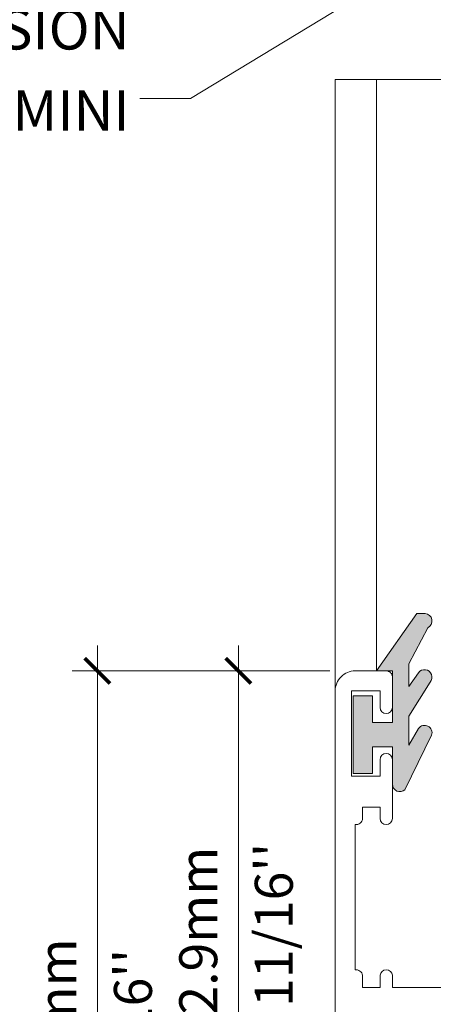
# Model space of a CAD drawing. Extents: x -54 to 133, y -173 to -42.
# Drawn here: x -28 to -27, y -89 to -88 of the extents above; entities that cross this region are included whole.
import ezdxf
from ezdxf import colors
from ezdxf.entities.mleader import LeaderData, LeaderLine
from ezdxf.math import Vec2, Vec3

# ---------------------------------------------------------------- set-up
doc = ezdxf.new("R2010")
doc.units = 0
doc.header["$LTSCALE"] = 0.375
doc.header["$MEASUREMENT"] = 0
doc.layers.get('0').update_dxf_attribs({"linetype": 'CONTINUOUS', "lineweight": 0})
doc.layers.get('DEFPOINTS').update_dxf_attribs({"linetype": 'CONTINUOUS', "lineweight": 5})
for name, color, linetype, lineweight in [('Catalogue Texte Français', 7, 'CONTINUOUS', 5), ('DIM', 4, 'CONTINUOUS', 5), ('OBJECT', 3, 'CONTINUOUS', 50)]:
    doc.layers.add(name, color=color, linetype=linetype, lineweight=lineweight)
doc.layers.add('DIMENSION', color=143, linetype='CONTINUOUS')
doc.layers.add('OPERTAOR', color=80, linetype='CONTINUOUS')
doc.styles.get("Standard").update_dxf_attribs({"font": 'arial.ttf', "height": 0.08})
doc.styles.add('T_ISO_0.5', font='arial.ttf', dxfattribs={"height": 0.06})
doc.dimstyles.new('catalogue ISO-0.5', dxfattribs={"dimscale": 0.5, "dimtxt": 0.06, "dimasz": 0.08, "dimexe": 0.08, "dimexo": 0.08, "dimgap": 0.05, "dimtad": 1, "dimdec": 1, "dimlfac": 50.8, "dimzin": 9, "dimdsep": 46, "dimtxsty": 'T_ISO_0.5', "dimblk": 'ARCHTICK', "dimcen": 0.5, "dimdle": 0.08, "dimclrd": 30, "dimclre": 165, "dimclrt": 7, "dimadec": 0, "dimazin": 0, "dimtfac": 1, "dimtdec": 1, "dimtmove": 0, "dimatfit": 3, "dimfxl": 0.15, "dimfrac": 2, "dimlwd": 9, "dimlwe": 9, "dimarcsym": 0})

# ---------------------------------------------------------------- blocks, each defined once
blk = doc.blocks.new('_ArchTick')
at = {"color": 0, "const_width": 0.15}
blk.add_lwpolyline([(-0.5, -0.5), (0.5, 0.5)], dxfattribs=at)
blk = doc.blocks.new('*D366')
at = {"color": 30, "lineweight": 9, "ltscale": 0.15, "transparency": 16777216}
blk.add_line((-27.3241, -88.7916), (-27.3241, -89.7152), dxfattribs=at)
at = {"color": 165, "lineweight": 9, "ltscale": 0.15, "transparency": 16777216}
for p, q in [((-27.1796, -88.8316), (-27.3641, -88.8316)), ((-27.0567, -89.6752), (-27.3641, -89.6752))]:
    blk.add_line(p, q, dxfattribs=at)
at = {"layer": 'DEFPOINTS', "color": 0, "ltscale": 0.15, "transparency": 16777216}
for p in [(-27.1396, -88.8316), (-27.3241, -89.6752), (-27.0167, -89.6752)]:
    blk.add_point(p, dxfattribs=at)
at = {"color": 30, "lineweight": 9, "ltscale": 0.15, "transparency": 16777216, "xscale": 0.04, "yscale": 0.04, "zscale": 0.04}
for p, rotation in [((-27.3241, -88.8316), 90), ((-27.3241, -89.6752), 270)]:
    blk.add_blockref('_ArchTick', p, dxfattribs=dict(at, rotation=rotation))
at = {"color": 7, "ltscale": 0.15, "transparency": 16777216, "char_height": 0.06, "attachment_point": 5, "rotation": 90, "style": 'T_ISO_0.5'}
for s, insert in [("\\f\\X [;\\fArial;1 11/16''\\f]", (-27.2681, -89.2648)), ('42.9mm', (-27.3797, -89.2648))]:
    blk.add_mtext(s, dxfattribs=dict(at, insert=insert))
blk = doc.blocks.new('*D367')
at = {"color": 30, "lineweight": 9, "ltscale": 0.15, "transparency": 16777216}
blk.add_line((-27.5468, -90.0277), (-27.5468, -88.7916), dxfattribs=at)
at = {"color": 165, "lineweight": 9, "ltscale": 0.15, "transparency": 16777216}
for p, q in [((-27.1796, -88.8316), (-27.5868, -88.8316)), ((-27.1807, -89.9877), (-27.5868, -89.9877))]:
    blk.add_line(p, q, dxfattribs=at)
at = {"layer": 'DEFPOINTS', "color": 0, "ltscale": 0.15, "transparency": 16777216}
for p in [(-27.5468, -88.8316), (-27.1396, -88.8316), (-27.1407, -89.9877)]:
    blk.add_point(p, dxfattribs=at)
at = {"color": 30, "lineweight": 9, "ltscale": 0.15, "transparency": 16777216, "xscale": 0.04, "yscale": 0.04, "zscale": 0.04}
for p, rotation in [((-27.5468, -88.8316), 90), ((-27.5468, -89.9877), 270)]:
    blk.add_blockref('_ArchTick', p, dxfattribs=dict(at, rotation=rotation))
at = {"color": 7, "ltscale": 0.15, "transparency": 16777216, "char_height": 0.06, "attachment_point": 5, "rotation": 90, "style": 'T_ISO_0.5'}
for s, insert in [('58.7mm', (-27.6024, -89.4096)), ("\\f\\X [;\\fArial;2 5/16''\\f]", (-27.4907, -89.4096))]:
    blk.add_mtext(s, dxfattribs=dict(at, insert=insert))
blk = doc.blocks.new('_Dot')
at = {"color": 0, "linetype": 'ByBlock', "lineweight": -2}
blk.add_line((-0.5, 0), (-1, 0), dxfattribs=at)
at = {"color": 0, "linetype": 'ByBlock', "const_width": 0.5}
blk.add_lwpolyline([(-0.25, 0, 1), (0.25, 0, 1)], format="xyb", close=True, dxfattribs=at)

msp = doc.modelspace()

# ---------------------------------------------------------------- hatches: boundary and pattern name
at = {"layer": 'DIMENSION', "ltscale": 0.15}
h = msp.add_hatch(color=8, dxfattribs=at)
h.dxf.hatch_style = 1
edge = h.paths.add_edge_path()
edge.add_line((-27.06086566, -89.01952867), (-27.01859685, -88.93324314))
edge.add_arc((-27.02981896, -88.92956012), 0.01181102, 341.83050007, 503.55479317)
edge.add_line((-27.03932004, -88.92254374), (-27.05474426, -88.94908843))
edge.add_line((-27.05474426, -88.94908843), (-27.05474426, -88.90293081))
edge.add_line((-27.05474426, -88.90293081), (-27.02089479, -88.84928268))
edge.add_arc((-27.02981896, -88.84154578), 0.01181102, 319.07602263, 503.55479317)
edge.add_line((-27.03932004, -88.8345294), (-27.05474426, -88.85633917))
edge.add_line((-27.05474426, -88.85633917), (-27.05474426, -88.82070312))
edge.add_line((-27.05474426, -88.82070312), (-27.02461152, -88.76344094))
edge.add_arc((-27.02981896, -88.75283987), 0.01181102, 296.1610886, 445.20785029)
edge.add_line((-27.02883225, -88.74107013), (-27.04215551, -88.74107013))
edge.add_line((-27.04215551, -88.74107013), (-27.10550806, -88.83162131))
edge.add_line((-27.10550806, -88.83162131), (-27.08050806, -88.83162131))
edge.add_line((-27.08050806, -88.83162131), (-27.08050806, -88.9134432))
edge.add_line((-27.08050806, -88.9134432), (-27.11200412, -88.9134432))
edge.add_line((-27.11200412, -88.9134432), (-27.11200412, -88.87131722))
edge.add_line((-27.11200412, -88.87131722), (-27.14251593, -88.87131722))
edge.add_line((-27.14251593, -88.87131722), (-27.14251593, -88.99356131))
edge.add_line((-27.14251593, -88.99356131), (-27.11200412, -88.99356131))
edge.add_line((-27.11200412, -88.99356131), (-27.11200412, -88.95143533))
edge.add_line((-27.11200412, -88.95143533), (-27.08050806, -88.95143533))
edge.add_line((-27.08050806, -88.95143533), (-27.08050806, -89.0106873))
edge.add_arc((-27.06869703, -89.0106873), 0.01181102, 180, 311.53337054)

# ---------------------------------------------------------------- linework, layer by layer
at = {"layer": 'DIM', "color": 7, "linetype": 'Continuous', "lineweight": 0}
for p, q in [((-27.17105924, -88.86311735), (-27.17105924, -87.89752341)), ((-27.10550806, -88.83162129), (-27.10550806, -87.89752341))]:
    msp.add_line(p, q, dxfattribs=at)
at = {"layer": 'DIMENSION', "color": 7, "lineweight": 0}
msp.add_lwpolyline([(-27.06086566, -89.01952867), (-27.01859685, -88.93324314, 0.8520022899), (-27.03932004, -88.92254374), (-27.05474426, -88.94908843), (-27.05474426, -88.90293081), (-27.02089479, -88.84928268, 1.0398688516), (-27.03932004, -88.8345294), (-27.05474426, -88.85633917), (-27.05474426, -88.82070312), (-27.02461152, -88.76344094, 0.7607397372), (-27.02883225, -88.74107013), (-27.04215551, -88.74107013), (-27.10550806, -88.83162131), (-27.08050806, -88.83162131), (-27.08050806, -88.9134432), (-27.11200412, -88.9134432), (-27.11200412, -88.87131722), (-27.14251593, -88.87131722), (-27.14251593, -88.99356131), (-27.11200412, -88.99356131), (-27.11200412, -88.95143533), (-27.08050806, -88.95143533), (-27.08050806, -89.0106873, 0.6465166905)], format="xyb", close=True, dxfattribs=at)
at = {"layer": 'OBJECT', "lineweight": 0}
for p, q in [((-27.13956317, -88.83162131), (-27.09035058, -88.83162131)), ((-27.08050806, -88.84146383), (-27.08050806, -88.88929847)), ((-27.17105924, -89.96469174), (-27.17105924, -88.86311737)), ((-27.14546869, -88.86311737), (-27.14546869, -88.99815674)), ((-27.1001931, -88.86311737), (-27.14546869, -88.86311737)), ((-27.1001931, -88.88929847), (-27.1001931, -88.86311737)), ((-27.1001931, -88.99815674), (-27.1001931, -88.97197564)), ((-27.08050806, -88.97197564), (-27.08050806, -89.06469217)), ((-27.14546869, -88.99815674), (-27.1001931, -88.99815674)), ((-27.12775215, -89.04697564), (-27.12775215, -89.06469217)), ((-27.1001931, -89.04697564), (-27.12775215, -89.04697564)), ((-27.1001931, -89.06469217), (-27.1001931, -89.04697564)), ((-27.13956317, -89.07433583), (-27.13956317, -89.30417405)), ((-27.12775215, -89.31260597), (-27.12775215, -89.3316213)), ((-27.1001931, -89.3316213), (-27.1001931, -89.31260597)), ((-27.08050806, -89.31260597), (-27.08050806, -89.3316213)), ((-27.12775215, -89.3316213), (-27.1001931, -89.3316213)), ((-27.08050806, -89.3316213), (-26.82509468, -89.3316213))]:
    msp.add_line(p, q, dxfattribs=at)
for centre, radius, start, end in [((-27.1395632, -88.86311735), 0.03149604, 89.9999572, 180.0000428), ((-27.09035057, -88.84146382), 0.00984251, 359.9999572, 90.0000428), ((-27.09035058, -88.88929847), 0.00984252, 180, 0), ((-27.09035058, -88.97197564), 0.00984252, 0, 180), ((-27.13759467, -89.06469217), 0.00984252, 258.46304097, 0), ((-27.09035058, -89.06469217), 0.00984252, 180, 0), ((-27.13759467, -89.31390478), 0.00992784, 7.51726226, 101.43646031), ((-27.09035058, -89.31390478), 0.00992784, 7.51726226, 172.48273774)]:
    msp.add_arc(centre, radius, start, end, dxfattribs=at)
at = {"layer": 'OPERTAOR', "color": 7, "lineweight": 0, "ltscale": 0.75}
msp.add_lwpolyline([(-27.17105924, -87.89752341), (-26.62648689, -87.89752341), (-26.592473, -87.86350952), (-26.5690355, -87.9315373), (-26.53502161, -87.89752341), (-25.9899569, -87.89752341)], dxfattribs=at)

# ---------------------------------------------------------------- dimensions: what is measured, and where the dimension line sits
at = {"ltscale": 0.15}
for base, p1, p2, picture, middle in [((-27.54676663, -88.83162129), (-27.1407218, -89.98772363), (-27.13956317, -88.83162129), '*D367', (-27.54676663, -89.4096034)), ((-27.32409984, -89.67522376), (-27.13956317, -88.83162129), (-27.01667694, -89.67522376), '*D366', (-27.32409984, -89.26479026))]:
    dim = msp.add_linear_dim(base=base, p1=p1, p2=p2, angle=90, dimstyle='catalogue ISO-0.5', override={"dimpost": 'mm\\X\\f\\X'}, dxfattribs=at)
    dim.commit()
    dim.dimension.update_dxf_attribs({"geometry": picture, "text_midpoint": middle, "dimtype": 160})

# ---------------------------------------------------------------- leaders
at = {"layer": 'Catalogue Texte Français', "ltscale": 0.15}
ml = msp.add_multileader_mtext('Standard', dxfattribs=at)
ml.set_content('\\A1;PANNEAU VISION \\PCONTROL{\\H0.7x;\\C7;\\SMD^ ;} MINI', color=256)
ml.set_leader_properties(color=30, linetype='ByLayer', lineweight=-1)
ml.set_arrow_properties(name='DOT')
ml.build(insert=Vec2(0, 0))
ml.multileader.update_dxf_attribs({"text_right_attachment_type": 3, "dogleg_length": 0.1, "arrow_head_size": 0.032, "scale": 0.8})
ctx = ml.context
ctx.base_point, ctx.scale, ctx.char_height, ctx.arrow_head_size, ctx.landing_gap_size, ctx.plane_origin = Vec3(-28.25788184, -87.81850824), 0.8, 0.064, 0.032, 0.016, Vec3(-29.99200202, -87.36568351)
ctx.right_attachment, ctx.text_align_type = 3, 2
notes = []
notes.append((ctx, [(0, (1, 1, 0), (-27.39997189, -87.92744503), (-1, 0), 0.08, [(0, [(-26.57271618, -87.4262895)], 0, [])])]))
ctx.mtext.insert, ctx.mtext.alignment, ctx.mtext.flow_direction = Vec3(-27.49597189, -87.78596254), 3, 5
for ctx, leaders in notes:
    for number, flags, end, landing, length, lines in leaders:
        leader = LeaderData()
        leader.index, (leader.has_last_leader_line, leader.has_dogleg_vector, leader.attachment_direction) = number, flags
        leader.last_leader_point, leader.dogleg_vector, leader.dogleg_length = Vec3(end), Vec3(landing), length
        for number, points, colour, breaks in lines:
            line = LeaderLine()
            line.index, line.vertices, line.color, line.breaks = number, Vec3.list(points), colors.encode_raw_color(colour), breaks
            leader.lines.append(line)
        ctx.leaders.append(leader)

doc.saveas('drawing.dxf')
